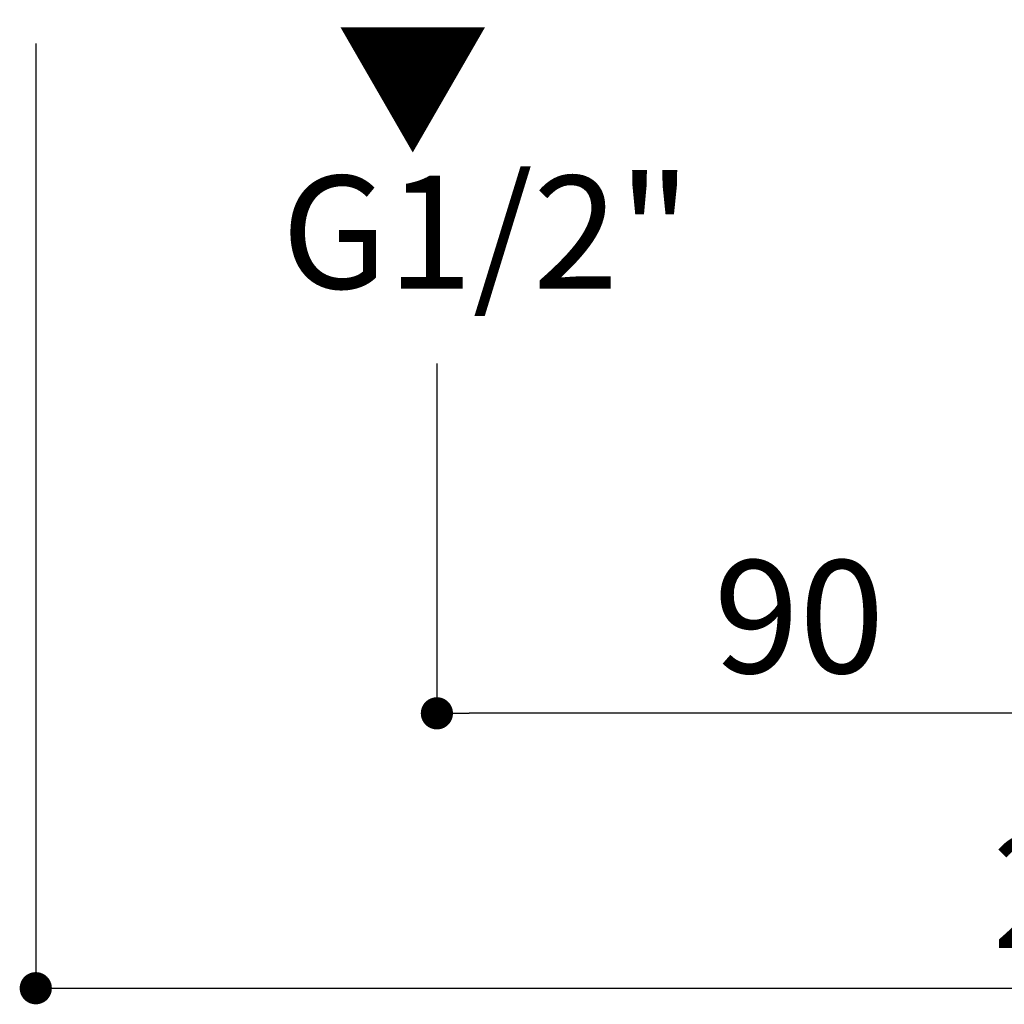
# Model space of a CAD drawing. Units: millimetres. Extents: x 0 to 1260, y 0 to 1782.
# Drawn here: x 604 to 726, y 478 to 600 of the extents above; entities that cross this region are included whole.
import ezdxf

# ---------------------------------------------------------------- set-up
doc = ezdxf.new("R2010")
doc.units = ezdxf.units.MM
doc.header["$LTSCALE"] = 2.5
doc.header["$PDMODE"] = 1
doc.header["$PDSIZE"] = -2
doc.layers.add('DIM', color=3, linetype='Continuous', lineweight=13)
doc.styles.add('ＭＳ ゴシック', font='msgothic.ttc', dxfattribs={"bigfont": 'ＭＳ ゴシック'})
doc.dimstyles.new('tfrom線あり', dxfattribs={"dimtxt": 14, "dimasz": 4, "dimexe": 0, "dimexo": 10, "dimgap": 5, "dimtad": 1, "dimdec": 0, "dimzin": 11, "dimdsep": 46, "dimtxsty": 'ＭＳ ゴシック', "dimblk": 'DOT', "dimcen": 0, "dimazin": 0, "dimtfac": 1, "dimtdec": 1, "dimtix": 1, "dimtofl": 0, "dimtmove": 0, "dimatfit": 0, "dimldrblk": 'DOT', "dimfxl": 1, "dimfrac": 2, "dimtolj": 1, "dimtzin": 11, "dimarcsym": 0})

# ---------------------------------------------------------------- blocks, each defined once
blk = doc.blocks.new('_DOT')
at = {"color": 0, "linetype": 'ByBlock', "lineweight": -2}
blk.add_line((-0.5, 0), (-1, 0), dxfattribs=at)
at = {"color": 0, "linetype": 'ByBlock', "lineweight": -2, "const_width": 0.5}
blk.add_lwpolyline([(-0.25, 0, 1), (0.25, 0, 1)], format="xyb", close=True, dxfattribs=at)
blk = doc.blocks.new('*D239')
at = {"layer": 'Defpoints', "color": 0}
for p in [(606.07, 607.09), (875.47, 607.09), (875.47, 479.81)]:
    blk.add_point(p, dxfattribs=at)
at = {"layer": 'DIM', "color": 0, "lineweight": -2, "ltscale": 0.05}
for p, q in [((606.07, 597.09), (606.07, 479.81)), ((875.47, 597.09), (875.47, 479.81)), ((610.07, 479.81), (871.47, 479.81))]:
    blk.add_line(p, q, dxfattribs=at)
at = {"layer": 'DIM', "color": 0, "lineweight": -2, "xscale": 4, "yscale": 4, "zscale": 4, "rotation": 180}
blk.add_blockref('_DOT', (606.07, 479.81), dxfattribs=at)
at = {"layer": 'DIM', "color": 0, "lineweight": -2, "xscale": 4, "yscale": 4, "zscale": 4}
blk.add_blockref('_DOT', (875.47, 479.81), dxfattribs=at)
at = {"layer": 'DIM', "color": 0, "insert": (740.77, 491.82), "char_height": 14, "attachment_point": 5, "style": 'ＭＳ ゴシック'}
blk.add_mtext('\\A1;269', dxfattribs=at)
blk = doc.blocks.new('*D246')
at = {"layer": 'Defpoints', "color": 0}
for p in [(655.9, 567.38), (745.9, 567.38), (655.9, 513.94)]:
    blk.add_point(p, dxfattribs=at)
at = {"layer": 'DIM', "color": 0, "lineweight": -2}
for p, q in [((655.9, 557.38), (655.9, 513.94)), ((745.9, 557.38), (745.9, 513.94)), ((741.9, 513.94), (659.9, 513.94))]:
    blk.add_line(p, q, dxfattribs=at)
at = {"layer": 'DIM', "color": 0, "lineweight": -2, "xscale": 4, "yscale": 4, "zscale": 4, "rotation": 180}
blk.add_blockref('_DOT', (655.9, 513.94), dxfattribs=at)
at = {"layer": 'DIM', "color": 0, "lineweight": -2, "xscale": 4, "yscale": 4, "zscale": 4}
blk.add_blockref('_DOT', (745.9, 513.94), dxfattribs=at)
at = {"layer": 'DIM', "color": 0, "insert": (700.9, 525.94), "char_height": 14, "attachment_point": 5, "style": 'ＭＳ ゴシック'}
blk.add_mtext('\\A1;90', dxfattribs=at)

msp = doc.modelspace()

# ---------------------------------------------------------------- texts
at = {"layer": 'DIM', "insert": (662.45, 585.35), "char_height": 14, "attachment_point": 1, "rotation": 180, "line_spacing_factor": 0.782827, "style": 'ＭＳ ゴシック'}
msp.add_mtext('{▲}', dxfattribs=at)
at = {"layer": 'DIM', "insert": (636.59, 580.68), "char_height": 14, "attachment_point": 1, "line_spacing_factor": 0.782827, "style": 'ＭＳ ゴシック'}
msp.add_mtext('{G1/2"}', dxfattribs=at)

# ---------------------------------------------------------------- dimensions: what is measured, and where the dimension line sits
at = {"layer": 'DIM', "ltscale": 0.05}
dim = msp.add_linear_dim(base=(875.47, 479.81), p1=(606.07, 607.09), p2=(875.47, 607.09), angle=0, dimstyle='tfrom線あり', override={"dimpost": '<>'}, dxfattribs=at)
dim.commit()
dim.dimension.update_dxf_attribs({"geometry": '*D239', "text_midpoint": (740.77, 491.82)})
at = {"layer": 'DIM'}
dim = msp.add_linear_dim(base=(655.9, 513.94), p1=(745.9, 567.38), p2=(655.9, 567.38), dimstyle='tfrom線あり', override={"dimpost": '<>'}, dxfattribs=at)
dim.commit()
dim.dimension.update_dxf_attribs({"geometry": '*D246', "text_midpoint": (700.9, 525.94)})

doc.saveas('drawing.dxf')
